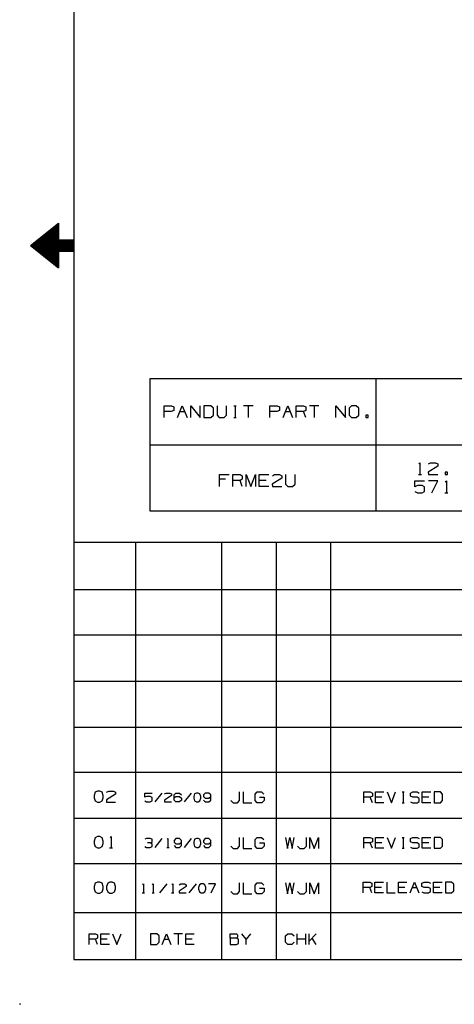
# Model space of a CAD drawing. Extents: x 0 to 11, y 0 to 8.5.
# Drawn here: x 0 to 2.4, y 0 to 5.5 of the extents above; entities that cross this region are included whole.
import ezdxf

# ---------------------------------------------------------------- set-up
doc = ezdxf.new("R2010")
doc.units = 0
doc.layers.add('1', color=7, linetype='CONTINUOUS')

msp = doc.modelspace()

# ---------------------------------------------------------------- linework, layer by layer
at = {"layer": '1'}
for p, q in [((0.3012, 8.2037), (0.3012, 0.25)), ((0.06, 4.2274), (0.2165, 4.3524)), ((0.1978, 4.3366), (0.2165, 4.3366)), ((0.2037, 4.3415), (0.2165, 4.3415)), ((0.2106, 4.3465), (0.2165, 4.3465)), ((0.2165, 4.3524), (0.2165, 4.2579)), ((0.1289, 4.2815), (0.2165, 4.2815)), ((0.1358, 4.2874), (0.2165, 4.2874)), ((0.1417, 4.2923), (0.2165, 4.2923)), ((0.1476, 4.2972), (0.2165, 4.2972)), ((0.1545, 4.3022), (0.2165, 4.3022)), ((0.1604, 4.3071), (0.2165, 4.3071)), ((0.1663, 4.312), (0.2165, 4.312)), ((0.1732, 4.3169), (0.2165, 4.3169)), ((0.1791, 4.3219), (0.2165, 4.3219)), ((0.185, 4.3268), (0.2165, 4.3268)), ((0.1919, 4.3317), (0.2165, 4.3317)), ((0.06, 4.2274), (0.2165, 4.1024)), ((0.06, 4.2274), (0.3012, 4.2274)), ((0.0669, 4.2323), (0.3012, 4.2323)), ((0.0728, 4.2372), (0.3012, 4.2372)), ((0.0787, 4.2421), (0.3012, 4.2421)), ((0.0856, 4.247), (0.3012, 4.247)), ((0.0915, 4.252), (0.3012, 4.252)), ((0.0974, 4.2569), (0.3012, 4.2569)), ((0.1043, 4.2618), (0.2165, 4.2618)), ((0.1102, 4.2667), (0.2165, 4.2667)), ((0.1171, 4.2717), (0.2165, 4.2717)), ((0.123, 4.2766), (0.2165, 4.2766)), ((0.3012, 4.2579), (0.2165, 4.2579)), ((0.3012, 4.1959), (0.3012, 4.2579)), ((0.0669, 4.2215), (0.3012, 4.2215)), ((0.0728, 4.2165), (0.3012, 4.2165)), ((0.0787, 4.2116), (0.3012, 4.2116)), ((0.0856, 4.2067), (0.3012, 4.2067)), ((0.0915, 4.2018), (0.3012, 4.2018)), ((0.0974, 4.1969), (0.3012, 4.1969)), ((0.1043, 4.1919), (0.2165, 4.1919)), ((0.1102, 4.187), (0.2165, 4.187)), ((0.1171, 4.1821), (0.2165, 4.1821)), ((0.123, 4.1772), (0.2165, 4.1772)), ((0.1289, 4.1722), (0.2165, 4.1722)), ((0.3012, 4.1959), (0.2165, 4.1959)), ((0.2165, 4.1959), (0.2165, 4.1024)), ((0.1358, 4.1673), (0.2165, 4.1673)), ((0.1417, 4.1624), (0.2165, 4.1624)), ((0.1476, 4.1565), (0.2165, 4.1565)), ((0.1545, 4.1516), (0.2165, 4.1516)), ((0.1604, 4.1467), (0.2165, 4.1467)), ((0.1663, 4.1417), (0.2165, 4.1417)), ((0.1732, 4.1368), (0.2165, 4.1368)), ((0.1791, 4.1319), (0.2165, 4.1319)), ((0.185, 4.127), (0.2165, 4.127)), ((0.1919, 4.122), (0.2165, 4.122)), ((0.1978, 4.1171), (0.2165, 4.1171)), ((0.2037, 4.1122), (0.2165, 4.1122)), ((0.2106, 4.1073), (0.2165, 4.1073)), ((0.7264, 3.4872), (3.2421, 3.4872)), ((0.7264, 2.747), (0.7264, 3.4872)), ((1.9843, 3.4872), (1.9843, 2.747)), ((0.8051, 3.2687), (0.8051, 3.3346)), ((0.8051, 3.3346), (0.8455, 3.3346)), ((0.8445, 3.3022), (0.8051, 3.3022)), ((0.8593, 3.3081), (0.8445, 3.3022)), ((0.8455, 3.3346), (0.8593, 3.3287)), ((0.8593, 3.3287), (0.8593, 3.3081)), ((0.8789, 3.2687), (0.9055, 3.3346)), ((0.8927, 3.3022), (0.9193, 3.3022)), ((0.9055, 3.3346), (0.9321, 3.2687)), ((0.9528, 3.2687), (0.9528, 3.3346)), ((0.9528, 3.3346), (1.0059, 3.2687)), ((1.0059, 3.2687), (1.0059, 3.3346)), ((1.065, 3.3346), (1.0256, 3.3346)), ((1.0256, 3.3346), (1.0256, 3.2687)), ((1.0797, 3.3219), (1.065, 3.3346)), ((1.0797, 3.2815), (1.0797, 3.3219)), ((1.0994, 3.3346), (1.0994, 3.2815)), ((1.1526, 3.2815), (1.1526, 3.3346)), ((1.1929, 3.3346), (1.2057, 3.3346)), ((1.1998, 3.3346), (1.1998, 3.2687)), ((1.3002, 3.3346), (1.247, 3.3346)), ((1.2736, 3.3346), (1.2736, 3.2687)), ((1.3937, 3.2687), (1.3937, 3.3346)), ((1.3937, 3.3346), (1.4341, 3.3346)), ((1.4331, 3.3022), (1.3937, 3.3022)), ((1.4469, 3.3081), (1.4331, 3.3022)), ((1.4341, 3.3346), (1.4469, 3.3287)), ((1.4469, 3.3287), (1.4469, 3.3081)), ((1.4675, 3.2687), (1.4941, 3.3346)), ((1.4803, 3.3022), (1.5069, 3.3022)), ((1.4941, 3.3346), (1.5207, 3.2687)), ((1.5404, 3.2687), (1.5404, 3.3346)), ((1.5404, 3.3346), (1.5807, 3.3346)), ((1.5807, 3.3022), (1.5404, 3.3022)), ((1.5807, 3.3346), (1.5945, 3.3287)), ((1.5945, 3.3081), (1.5807, 3.3022)), ((1.5945, 3.2687), (1.5807, 3.3022)), ((1.5945, 3.3287), (1.5945, 3.3081)), ((1.6673, 3.3346), (1.6142, 3.3346)), ((1.6407, 3.3346), (1.6407, 3.2687)), ((1.7618, 3.2687), (1.7618, 3.3346)), ((1.7618, 3.3346), (1.815, 3.2687)), ((1.815, 3.2687), (1.815, 3.3346)), ((1.8484, 3.3346), (1.8346, 3.3219)), ((1.8346, 3.3219), (1.8346, 3.2815)), ((1.875, 3.3346), (1.8484, 3.3346)), ((1.8888, 3.3219), (1.875, 3.3346)), ((1.8888, 3.2815), (1.8888, 3.3219)), ((1.0256, 3.2687), (1.065, 3.2687)), ((1.065, 3.2687), (1.0797, 3.2815)), ((1.0994, 3.2815), (1.1122, 3.2687)), ((1.1122, 3.2687), (1.1388, 3.2687)), ((1.1388, 3.2687), (1.1526, 3.2815)), ((1.1929, 3.2687), (1.2057, 3.2687)), ((1.8346, 3.2815), (1.8484, 3.2687)), ((1.8484, 3.2687), (1.875, 3.2687)), ((1.875, 3.2687), (1.8888, 3.2815)), ((1.9419, 3.2815), (1.9281, 3.2815)), ((1.9281, 3.2815), (1.9281, 3.2687)), ((1.9281, 3.2687), (1.9419, 3.2687)), ((1.9419, 3.2687), (1.9419, 3.2815)), ((0.7264, 3.1171), (3.2421, 3.1171)), ((2.2244, 3.0128), (2.2293, 3.0177)), ((2.2293, 3.0177), (2.2293, 2.9518)), ((2.2766, 3.0118), (2.2894, 3.0177)), ((2.2894, 3.0177), (2.3169, 3.0177)), ((2.3169, 3.0177), (2.3297, 3.0118)), ((2.3297, 2.998), (2.2756, 2.9646)), ((2.2756, 2.9646), (2.2766, 2.9518)), ((2.3297, 3.0118), (2.3297, 2.998)), ((2.3829, 2.9646), (2.3701, 2.9646)), ((2.3701, 2.9646), (2.3701, 2.9518)), ((2.3829, 2.9518), (2.3829, 2.9646)), ((1.1132, 2.8848), (1.1132, 2.9518)), ((1.1132, 2.9518), (1.1663, 2.9518)), ((1.1467, 2.9252), (1.1132, 2.9252)), ((1.187, 2.8848), (1.187, 2.9518)), ((1.187, 2.9518), (1.2274, 2.9518)), ((1.2274, 2.9183), (1.187, 2.9183)), ((1.2274, 2.9518), (1.2402, 2.9449)), ((1.2402, 2.9252), (1.2274, 2.9183)), ((1.2402, 2.8848), (1.2274, 2.9183)), ((1.2402, 2.9449), (1.2402, 2.9252)), ((1.2608, 2.8848), (1.2608, 2.9518)), ((1.2608, 2.9518), (1.2874, 2.8848)), ((1.2874, 2.8848), (1.314, 2.9518)), ((1.314, 2.9518), (1.314, 2.8848)), ((1.3337, 2.8848), (1.3337, 2.9518)), ((1.3337, 2.9518), (1.3878, 2.9518)), ((1.374, 2.9183), (1.3337, 2.9183)), ((1.4606, 2.9321), (1.4065, 2.8976)), ((1.4075, 2.9449), (1.4203, 2.9518)), ((1.4203, 2.9518), (1.4478, 2.9518)), ((1.4478, 2.9518), (1.4606, 2.9449)), ((1.4606, 2.9449), (1.4606, 2.9321)), ((1.4813, 2.9518), (1.4813, 2.8976)), ((1.5344, 2.8976), (1.5344, 2.9518)), ((2.2018, 2.8839), (2.2018, 2.9173)), ((2.2018, 2.9173), (2.2559, 2.9173)), ((2.2215, 2.9518), (2.2382, 2.9518)), ((2.2766, 2.9518), (2.3297, 2.9518)), ((2.3297, 2.9173), (2.2766, 2.9173)), ((2.2963, 2.8504), (2.3297, 2.9173)), ((2.3701, 2.9518), (2.3829, 2.9518)), ((2.3711, 2.9114), (2.377, 2.9173)), ((2.377, 2.9173), (2.377, 2.8504)), ((1.3878, 2.8848), (1.3337, 2.8848)), ((1.4065, 2.8976), (1.4075, 2.8848)), ((1.4075, 2.8848), (1.4606, 2.8848)), ((1.4813, 2.8976), (1.4941, 2.8848)), ((1.4941, 2.8848), (1.5207, 2.8848)), ((1.5207, 2.8848), (1.5344, 2.8976)), ((2.2156, 2.8898), (2.2018, 2.8839)), ((2.2018, 2.8563), (2.2156, 2.8504)), ((2.2431, 2.8898), (2.2156, 2.8898)), ((2.2559, 2.8829), (2.2431, 2.8898)), ((2.2431, 2.8504), (2.2559, 2.8563)), ((2.2559, 2.8563), (2.2559, 2.8829)), ((2.2156, 2.8504), (2.2431, 2.8504)), ((2.3681, 2.8504), (2.3848, 2.8504)), ((3.2421, 2.747), (0.7264, 2.747)), ((10.75, 2.5728), (0.3012, 2.5728)), ((0.6467, 0.25), (0.6467, 2.5728)), ((1.126, 0.25), (1.126, 2.5728)), ((1.4301, 0.25), (1.4301, 2.5728)), ((1.7343, 0.25), (1.7343, 2.5728)), ((6.5856, 2.31), (0.3012, 2.31)), ((6.5856, 2.0571), (0.3012, 2.0571)), ((6.5856, 1.7992), (0.3012, 1.7992)), ((0.3012, 1.5433), (6.5856, 1.5433)), ((6.5856, 1.2913), (0.3012, 1.2913)), ((0.4213, 1.1821), (0.4154, 1.1634)), ((0.4154, 1.1634), (0.4154, 1.1506)), ((0.4341, 1.188), (0.4213, 1.1821)), ((0.4469, 1.188), (0.4341, 1.188)), ((0.4587, 1.1821), (0.4469, 1.188)), ((0.4656, 1.1634), (0.4587, 1.1821)), ((0.4656, 1.1506), (0.4656, 1.1634)), ((0.5344, 1.1703), (0.4833, 1.1388)), ((0.4843, 1.1821), (0.4961, 1.188)), ((0.4961, 1.188), (0.5217, 1.188)), ((0.5217, 1.188), (0.5344, 1.1821)), ((0.5344, 1.1821), (0.5344, 1.1703)), ((0.6969, 1.1535), (0.6969, 1.1772)), ((0.6969, 1.1772), (0.7372, 1.1772)), ((0.7067, 1.1575), (0.6969, 1.1535)), ((0.7274, 1.1575), (0.7067, 1.1575)), ((0.7372, 1.1526), (0.7274, 1.1575)), ((0.7372, 1.1329), (0.7372, 1.1526)), ((0.7913, 1.1772), (0.752, 1.128)), ((0.8061, 1.1732), (0.8159, 1.1772)), ((0.8455, 1.1634), (0.8061, 1.1378)), ((0.8159, 1.1772), (0.8356, 1.1772)), ((0.8356, 1.1772), (0.8455, 1.1732)), ((0.8455, 1.1732), (0.8455, 1.1634)), ((0.8602, 1.1673), (0.8701, 1.1772)), ((0.8602, 1.1378), (0.8602, 1.1673)), ((0.8602, 1.1476), (0.8701, 1.1575)), ((0.8701, 1.1772), (0.8907, 1.1772)), ((0.8701, 1.1575), (0.8907, 1.1575)), ((0.8907, 1.1772), (0.9006, 1.1673)), ((0.8907, 1.1575), (0.9006, 1.1476)), ((0.9547, 1.1772), (0.9154, 1.128)), ((0.9744, 1.1732), (0.9695, 1.1575)), ((0.9695, 1.1575), (0.9695, 1.1476)), ((0.9843, 1.1772), (0.9744, 1.1732)), ((0.9941, 1.1772), (0.9843, 1.1772)), ((1.0039, 1.1732), (0.9941, 1.1772)), ((1.0089, 1.1575), (1.0039, 1.1732)), ((1.0089, 1.1476), (1.0089, 1.1575)), ((1.0335, 1.1772), (1.0236, 1.1673)), ((1.0236, 1.1673), (1.0236, 1.1575)), ((1.0236, 1.1575), (1.0335, 1.1476)), ((1.0541, 1.1772), (1.0335, 1.1772)), ((1.064, 1.1673), (1.0541, 1.1772)), ((1.0541, 1.1476), (1.064, 1.1575)), ((1.064, 1.1378), (1.064, 1.1673)), ((1.2254, 1.1348), (1.2254, 1.1831)), ((1.2441, 1.1831), (1.2441, 1.122)), ((1.311, 1.1713), (1.3238, 1.1831)), ((1.311, 1.1348), (1.311, 1.1713)), ((1.3238, 1.1831), (1.3474, 1.1831)), ((1.3366, 1.1535), (1.3612, 1.1535)), ((1.3474, 1.1831), (1.3602, 1.1713)), ((1.3612, 1.1535), (1.3612, 1.1348)), ((1.9163, 1.123), (1.9163, 1.1831)), ((1.9163, 1.1831), (1.9518, 1.1831)), ((1.9518, 1.1535), (1.9163, 1.1535)), ((1.9518, 1.1831), (1.9646, 1.1772)), ((1.9646, 1.1594), (1.9518, 1.1535)), ((1.9646, 1.123), (1.9518, 1.1535)), ((1.9646, 1.1772), (1.9646, 1.1594)), ((1.9823, 1.123), (1.9823, 1.1831)), ((1.9823, 1.1831), (2.0295, 1.1831)), ((2.0177, 1.1535), (1.9823, 1.1535)), ((2.0472, 1.1831), (2.0709, 1.123)), ((2.0709, 1.123), (2.0945, 1.1831)), ((2.1299, 1.1831), (2.1417, 1.1831)), ((2.1368, 1.1831), (2.1368, 1.123)), ((2.1772, 1.1772), (2.19, 1.1831)), ((2.1772, 1.1594), (2.1772, 1.1772)), ((2.19, 1.1535), (2.1772, 1.1594)), ((2.19, 1.1831), (2.2136, 1.1831)), ((2.2136, 1.1535), (2.19, 1.1535)), ((2.2136, 1.1831), (2.2254, 1.1772)), ((2.2254, 1.1467), (2.2136, 1.1535)), ((2.2431, 1.123), (2.2431, 1.1831)), ((2.2431, 1.1831), (2.2913, 1.1831)), ((2.2795, 1.1535), (2.2431, 1.1535)), ((2.3435, 1.1831), (2.3091, 1.1831)), ((2.3091, 1.1831), (2.3091, 1.123)), ((2.3563, 1.1713), (2.3435, 1.1831)), ((2.3563, 1.1348), (2.3563, 1.1713)), ((0.4154, 1.1506), (0.4213, 1.1329)), ((0.4213, 1.1329), (0.4341, 1.126)), ((0.4341, 1.126), (0.4469, 1.126)), ((0.4469, 1.126), (0.4587, 1.1329)), ((0.4587, 1.1329), (0.4656, 1.1506)), ((0.4833, 1.1388), (0.4843, 1.126)), ((0.4843, 1.126), (0.5344, 1.126)), ((0.6969, 1.1329), (0.7067, 1.128)), ((0.7067, 1.128), (0.7274, 1.128)), ((0.7274, 1.128), (0.7372, 1.1329)), ((0.8061, 1.1378), (0.8061, 1.128)), ((0.8061, 1.128), (0.8455, 1.128)), ((0.8701, 1.128), (0.8602, 1.1378)), ((0.8907, 1.128), (0.8701, 1.128)), ((0.9006, 1.1378), (0.8907, 1.128)), ((0.9006, 1.1476), (0.9006, 1.1378)), ((0.9695, 1.1476), (0.9744, 1.1329)), ((0.9744, 1.1329), (0.9843, 1.128)), ((0.9843, 1.128), (0.9941, 1.128)), ((0.9941, 1.128), (1.0039, 1.1329)), ((1.0039, 1.1329), (1.0089, 1.1476)), ((1.0236, 1.1378), (1.0335, 1.128)), ((1.0335, 1.1476), (1.0541, 1.1476)), ((1.0335, 1.128), (1.0541, 1.128)), ((1.0541, 1.128), (1.064, 1.1378)), ((1.1762, 1.1348), (1.189, 1.122)), ((1.189, 1.122), (1.2126, 1.122)), ((1.2126, 1.122), (1.2254, 1.1348)), ((1.2441, 1.122), (1.2933, 1.122)), ((1.3238, 1.122), (1.311, 1.1348)), ((1.3484, 1.122), (1.3238, 1.122)), ((1.3612, 1.1348), (1.3484, 1.122)), ((2.0295, 1.123), (1.9823, 1.123)), ((2.1299, 1.123), (2.1417, 1.123)), ((2.1772, 1.1289), (2.189, 1.123)), ((2.189, 1.123), (2.2136, 1.123)), ((2.2136, 1.123), (2.2254, 1.1299)), ((2.2254, 1.1299), (2.2254, 1.1467)), ((2.2913, 1.123), (2.2431, 1.123)), ((2.3091, 1.123), (2.3435, 1.123)), ((2.3435, 1.123), (2.3563, 1.1348)), ((0.3012, 1.0374), (10.75, 1.0374)), ((0.4341, 0.9341), (0.4213, 0.9281)), ((0.4469, 0.9341), (0.4341, 0.9341)), ((0.4587, 0.9281), (0.4469, 0.9341)), ((0.5039, 0.9291), (0.5089, 0.9341)), ((0.5089, 0.9341), (0.5089, 0.872)), ((0.4213, 0.9281), (0.4154, 0.9094)), ((0.4154, 0.9094), (0.4154, 0.8967)), ((0.4154, 0.8967), (0.4213, 0.8789)), ((0.4213, 0.8789), (0.4341, 0.872)), ((0.4469, 0.872), (0.4587, 0.8789)), ((0.4656, 0.9094), (0.4587, 0.9281)), ((0.4587, 0.8789), (0.4656, 0.8967)), ((0.4656, 0.8967), (0.4656, 0.9094)), ((0.7067, 0.9232), (0.6969, 0.9193)), ((0.6969, 0.8789), (0.7067, 0.874)), ((0.7274, 0.9232), (0.7067, 0.9232)), ((0.7274, 0.8996), (0.7116, 0.8996)), ((0.7372, 0.9193), (0.7274, 0.9232)), ((0.7274, 0.8996), (0.7372, 0.9035)), ((0.7372, 0.8937), (0.7274, 0.8996)), ((0.7274, 0.874), (0.7372, 0.8789)), ((0.7372, 0.9035), (0.7372, 0.9193)), ((0.7372, 0.8789), (0.7372, 0.8937)), ((0.7913, 0.9232), (0.752, 0.874)), ((0.8219, 0.9193), (0.8258, 0.9232)), ((0.8258, 0.9232), (0.8258, 0.874)), ((0.8701, 0.9232), (0.8602, 0.9134)), ((0.8602, 0.9134), (0.8602, 0.9035)), ((0.8602, 0.9035), (0.8701, 0.8937)), ((0.8602, 0.8839), (0.8701, 0.874)), ((0.8907, 0.9232), (0.8701, 0.9232)), ((0.8701, 0.8937), (0.8907, 0.8937)), ((0.9006, 0.9134), (0.8907, 0.9232)), ((0.8907, 0.8937), (0.9006, 0.9035)), ((0.8907, 0.874), (0.9006, 0.8839)), ((0.9006, 0.8839), (0.9006, 0.9134)), ((0.9547, 0.9232), (0.9154, 0.874)), ((0.9744, 0.9193), (0.9695, 0.9035)), ((0.9695, 0.9035), (0.9695, 0.8937)), ((0.9695, 0.8937), (0.9744, 0.8789)), ((0.9843, 0.9232), (0.9744, 0.9193)), ((0.9744, 0.8789), (0.9843, 0.874)), ((0.9941, 0.9232), (0.9843, 0.9232)), ((1.0039, 0.9193), (0.9941, 0.9232)), ((0.9941, 0.874), (1.0039, 0.8789)), ((1.0089, 0.9035), (1.0039, 0.9193)), ((1.0039, 0.8789), (1.0089, 0.8937)), ((1.0089, 0.8937), (1.0089, 0.9035)), ((1.0335, 0.9232), (1.0236, 0.9134)), ((1.0236, 0.9134), (1.0236, 0.9035)), ((1.0236, 0.9035), (1.0335, 0.8937)), ((1.0236, 0.8839), (1.0335, 0.874)), ((1.0541, 0.9232), (1.0335, 0.9232)), ((1.0335, 0.8937), (1.0541, 0.8937)), ((1.064, 0.9134), (1.0541, 0.9232)), ((1.0541, 0.8937), (1.064, 0.9035)), ((1.0541, 0.874), (1.064, 0.8839)), ((1.064, 0.8839), (1.064, 0.9134)), ((1.1762, 0.8809), (1.189, 0.8681)), ((1.2126, 0.8681), (1.2254, 0.8809)), ((1.2254, 0.8809), (1.2254, 0.9291)), ((1.2441, 0.9291), (1.2441, 0.8681)), ((1.311, 0.9173), (1.3238, 0.9291)), ((1.311, 0.8809), (1.311, 0.9173)), ((1.3238, 0.8681), (1.311, 0.8809)), ((1.3238, 0.9291), (1.3474, 0.9291)), ((1.3366, 0.8996), (1.3612, 0.8996)), ((1.3474, 0.9291), (1.3602, 0.9173)), ((1.3612, 0.8809), (1.3484, 0.8681)), ((1.3612, 0.8996), (1.3612, 0.8809)), ((1.4803, 0.9291), (1.4921, 0.8681)), ((1.4921, 0.8681), (1.5049, 0.9291)), ((1.5049, 0.9291), (1.5177, 0.8681)), ((1.5177, 0.8681), (1.5295, 0.9291)), ((1.5482, 0.8809), (1.56, 0.8681)), ((1.5846, 0.8681), (1.5974, 0.8809)), ((1.5974, 0.8809), (1.5974, 0.9291)), ((1.6161, 0.8681), (1.6161, 0.9291)), ((1.6161, 0.9291), (1.6407, 0.8681)), ((1.6407, 0.8681), (1.6644, 0.9291)), ((1.6644, 0.9291), (1.6644, 0.8681)), ((1.9163, 0.8691), (1.9163, 0.9291)), ((1.9163, 0.9291), (1.9518, 0.9291)), ((1.9518, 0.8996), (1.9163, 0.8996)), ((1.9518, 0.9291), (1.9646, 0.9232)), ((1.9646, 0.9055), (1.9518, 0.8996)), ((1.9646, 0.8691), (1.9518, 0.8996)), ((1.9646, 0.9232), (1.9646, 0.9055)), ((1.9823, 0.8691), (1.9823, 0.9291)), ((1.9823, 0.9291), (2.0295, 0.9291)), ((2.0177, 0.8996), (1.9823, 0.8996)), ((2.0472, 0.9291), (2.0709, 0.8691)), ((2.0709, 0.8691), (2.0945, 0.9291)), ((2.1299, 0.9291), (2.1417, 0.9291)), ((2.1368, 0.9291), (2.1368, 0.8691)), ((2.1772, 0.9232), (2.19, 0.9291)), ((2.1772, 0.9055), (2.1772, 0.9232)), ((2.19, 0.8996), (2.1772, 0.9055)), ((2.19, 0.9291), (2.2136, 0.9291)), ((2.2136, 0.8996), (2.19, 0.8996)), ((2.2136, 0.9291), (2.2254, 0.9232)), ((2.2254, 0.8927), (2.2136, 0.8996)), ((2.2254, 0.876), (2.2254, 0.8927)), ((2.2431, 0.8691), (2.2431, 0.9291)), ((2.2431, 0.9291), (2.2913, 0.9291)), ((2.2795, 0.8996), (2.2431, 0.8996)), ((2.3435, 0.9291), (2.3091, 0.9291)), ((2.3091, 0.9291), (2.3091, 0.8691)), ((2.3563, 0.9173), (2.3435, 0.9291)), ((2.3435, 0.8691), (2.3563, 0.8809)), ((2.3563, 0.8809), (2.3563, 0.9173)), ((0.4341, 0.872), (0.4469, 0.872)), ((0.501, 0.872), (0.5167, 0.872)), ((0.7067, 0.874), (0.7274, 0.874)), ((0.8199, 0.874), (0.8327, 0.874)), ((0.8701, 0.874), (0.8907, 0.874)), ((0.9843, 0.874), (0.9941, 0.874)), ((1.0335, 0.874), (1.0541, 0.874)), ((1.189, 0.8681), (1.2126, 0.8681)), ((1.2441, 0.8681), (1.2933, 0.8681)), ((1.3484, 0.8681), (1.3238, 0.8681)), ((1.56, 0.8681), (1.5846, 0.8681)), ((2.0295, 0.8691), (1.9823, 0.8691)), ((2.1299, 0.8691), (2.1417, 0.8691)), ((2.1772, 0.875), (2.189, 0.8691)), ((2.189, 0.8691), (2.2136, 0.8691)), ((2.2136, 0.8691), (2.2254, 0.876)), ((2.2913, 0.8691), (2.2431, 0.8691)), ((2.3091, 0.8691), (2.3435, 0.8691)), ((0.3012, 0.7844), (7.3583, 0.7844)), ((0.4213, 0.6752), (0.4154, 0.6565)), ((0.4341, 0.6811), (0.4213, 0.6752)), ((0.4469, 0.6811), (0.4341, 0.6811)), ((0.4587, 0.6752), (0.4469, 0.6811)), ((0.4656, 0.6565), (0.4587, 0.6752)), ((0.4902, 0.6752), (0.4833, 0.6565)), ((0.503, 0.6811), (0.4902, 0.6752)), ((0.5148, 0.6811), (0.503, 0.6811)), ((0.5276, 0.6752), (0.5148, 0.6811)), ((0.5344, 0.6565), (0.5276, 0.6752)), ((0.686, 0.6663), (0.69, 0.6703)), ((0.69, 0.6703), (0.69, 0.6211)), ((0.7402, 0.6663), (0.7441, 0.6703)), ((0.7441, 0.6703), (0.7441, 0.6211)), ((0.8189, 0.6703), (0.7785, 0.6211)), ((0.8494, 0.6663), (0.8533, 0.6703)), ((0.8533, 0.6703), (0.8533, 0.6211)), ((0.8878, 0.6663), (0.8976, 0.6703)), ((0.8976, 0.6703), (0.9173, 0.6703)), ((0.9173, 0.6703), (0.9272, 0.6663)), ((0.9272, 0.6663), (0.9272, 0.6565)), ((0.9823, 0.6703), (0.9419, 0.6211)), ((1.002, 0.6663), (0.9961, 0.6506)), ((1.0118, 0.6703), (1.002, 0.6663)), ((1.0217, 0.6703), (1.0118, 0.6703)), ((1.0315, 0.6663), (1.0217, 0.6703)), ((1.0364, 0.6506), (1.0315, 0.6663)), ((1.0906, 0.6703), (1.0512, 0.6703)), ((1.0659, 0.6211), (1.0906, 0.6703)), ((1.2254, 0.628), (1.2254, 0.6762)), ((1.2441, 0.6762), (1.2441, 0.6152)), ((1.311, 0.6644), (1.3238, 0.6762)), ((1.311, 0.628), (1.311, 0.6644)), ((1.3238, 0.6762), (1.3474, 0.6762)), ((1.3474, 0.6762), (1.3602, 0.6644)), ((1.4803, 0.6762), (1.4921, 0.6152)), ((1.4921, 0.6152), (1.5049, 0.6762)), ((1.5049, 0.6762), (1.5177, 0.6152)), ((1.5177, 0.6152), (1.5295, 0.6762)), ((1.5974, 0.628), (1.5974, 0.6762)), ((1.6161, 0.6152), (1.6161, 0.6762)), ((1.6161, 0.6762), (1.6407, 0.6152)), ((1.6407, 0.6152), (1.6644, 0.6762)), ((1.6644, 0.6762), (1.6644, 0.6152)), ((1.9144, 0.6211), (1.9144, 0.6811)), ((1.9144, 0.6811), (1.9498, 0.6811)), ((1.9498, 0.6811), (1.9616, 0.6752)), ((1.9616, 0.6752), (1.9616, 0.6565)), ((1.9793, 0.6211), (1.9793, 0.6811)), ((1.9793, 0.6811), (2.0266, 0.6811)), ((2.0453, 0.6811), (2.0453, 0.6211)), ((2.1102, 0.6211), (2.1102, 0.6811)), ((2.1102, 0.6811), (2.1575, 0.6811)), ((2.1752, 0.6211), (2.1998, 0.6811)), ((2.1998, 0.6811), (2.2234, 0.6211)), ((2.2402, 0.6752), (2.253, 0.6811)), ((2.2402, 0.6565), (2.2402, 0.6752)), ((2.253, 0.6811), (2.2766, 0.6811)), ((2.2766, 0.6811), (2.2884, 0.6752)), ((2.3061, 0.6211), (2.3061, 0.6811)), ((2.3061, 0.6811), (2.3543, 0.6811)), ((2.4065, 0.6811), (2.372, 0.6811)), ((2.372, 0.6811), (2.372, 0.6211)), ((2.4193, 0.6693), (2.4065, 0.6811)), ((2.4193, 0.6329), (2.4193, 0.6693)), ((0.4154, 0.6565), (0.4154, 0.6437)), ((0.4154, 0.6437), (0.4213, 0.626)), ((0.4213, 0.626), (0.4341, 0.6191)), ((0.4341, 0.6191), (0.4469, 0.6191)), ((0.4469, 0.6191), (0.4587, 0.626)), ((0.4587, 0.626), (0.4656, 0.6437)), ((0.4656, 0.6437), (0.4656, 0.6565)), ((0.4833, 0.6565), (0.4843, 0.6437)), ((0.4843, 0.6437), (0.4902, 0.626)), ((0.4902, 0.626), (0.503, 0.6191)), ((0.503, 0.6191), (0.5148, 0.6191)), ((0.5148, 0.6191), (0.5276, 0.626)), ((0.5276, 0.626), (0.5344, 0.6437)), ((0.5344, 0.6437), (0.5344, 0.6565)), ((0.6831, 0.6211), (0.6959, 0.6211)), ((0.7382, 0.6211), (0.75, 0.6211)), ((0.8465, 0.6211), (0.8593, 0.6211)), ((0.9272, 0.6565), (0.8878, 0.6309)), ((0.8878, 0.6309), (0.8878, 0.6211)), ((0.8878, 0.6211), (0.9272, 0.6211)), ((0.9961, 0.6506), (0.997, 0.6407)), ((0.997, 0.6407), (1.002, 0.626)), ((1.002, 0.626), (1.0118, 0.6211)), ((1.0118, 0.6211), (1.0217, 0.6211)), ((1.0217, 0.6211), (1.0315, 0.626)), ((1.0315, 0.626), (1.0364, 0.6407)), ((1.0364, 0.6407), (1.0364, 0.6506)), ((1.1762, 0.628), (1.189, 0.6152)), ((1.189, 0.6152), (1.2126, 0.6152)), ((1.2126, 0.6152), (1.2254, 0.628)), ((1.2441, 0.6152), (1.2933, 0.6152)), ((1.3238, 0.6152), (1.311, 0.628)), ((1.3484, 0.6152), (1.3238, 0.6152)), ((1.3366, 0.6467), (1.3612, 0.6467)), ((1.3612, 0.628), (1.3484, 0.6152)), ((1.3612, 0.6467), (1.3612, 0.628)), ((1.5482, 0.628), (1.56, 0.6152)), ((1.56, 0.6152), (1.5846, 0.6152)), ((1.5846, 0.6152), (1.5974, 0.628)), ((1.9498, 0.6516), (1.9144, 0.6516)), ((1.9616, 0.6565), (1.9498, 0.6516)), ((1.9616, 0.6211), (1.9498, 0.6516)), ((2.0148, 0.6516), (1.9793, 0.6516)), ((2.0266, 0.6211), (1.9793, 0.6211)), ((2.0453, 0.6211), (2.0925, 0.6211)), ((2.1457, 0.6516), (2.1102, 0.6516)), ((2.1575, 0.6211), (2.1102, 0.6211)), ((2.188, 0.6516), (2.2116, 0.6516)), ((2.253, 0.6516), (2.2402, 0.6565)), ((2.2402, 0.627), (2.252, 0.6211)), ((2.252, 0.6211), (2.2766, 0.6211)), ((2.2766, 0.6516), (2.253, 0.6516)), ((2.2884, 0.6447), (2.2766, 0.6516)), ((2.2766, 0.6211), (2.2884, 0.628)), ((2.2884, 0.628), (2.2884, 0.6447)), ((2.3415, 0.6516), (2.3061, 0.6516)), ((2.3543, 0.6211), (2.3061, 0.6211)), ((2.372, 0.6211), (2.4065, 0.6211)), ((2.4065, 0.6211), (2.4193, 0.6329)), ((0.3012, 0.5118), (7.3583, 0.5118)), ((0.3868, 0.3337), (0.3868, 0.3927)), ((0.3868, 0.3927), (0.4222, 0.3927)), ((0.4222, 0.3927), (0.4341, 0.3868)), ((0.4341, 0.3868), (0.4341, 0.3691)), ((0.4518, 0.3337), (0.4518, 0.3927)), ((0.4518, 0.3927), (0.5, 0.3927)), ((0.5177, 0.3927), (0.5413, 0.3337)), ((0.5413, 0.3337), (0.565, 0.3927)), ((0.7638, 0.3927), (0.7293, 0.3927)), ((0.7293, 0.3927), (0.7293, 0.3337)), ((0.7766, 0.3809), (0.7638, 0.3927)), ((0.7943, 0.3337), (0.8179, 0.3927)), ((0.8179, 0.3927), (0.8415, 0.3337)), ((0.9065, 0.3927), (0.8593, 0.3927)), ((0.8829, 0.3927), (0.8829, 0.3337)), ((0.9252, 0.3337), (0.9252, 0.3927)), ((0.9252, 0.3927), (0.9724, 0.3927)), ((1.1732, 0.3691), (1.1732, 0.3927)), ((1.1732, 0.3927), (1.2087, 0.3927)), ((1.2087, 0.3927), (1.2136, 0.3868)), ((1.2136, 0.3868), (1.2136, 0.375)), ((1.2618, 0.3632), (1.2382, 0.3927)), ((1.2854, 0.3927), (1.2618, 0.3632)), ((1.4813, 0.3809), (1.4931, 0.3927)), ((1.4931, 0.3927), (1.5167, 0.3927)), ((1.5167, 0.3927), (1.5285, 0.3809)), ((1.5463, 0.3337), (1.5463, 0.3927)), ((1.5945, 0.3337), (1.5945, 0.3927)), ((1.6122, 0.3337), (1.6122, 0.3927)), ((1.6526, 0.3927), (1.6122, 0.3514)), ((0.4222, 0.3632), (0.3868, 0.3632)), ((0.4341, 0.3691), (0.4222, 0.3632)), ((0.4341, 0.3337), (0.4222, 0.3632)), ((0.4882, 0.3632), (0.4518, 0.3632)), ((0.5, 0.3337), (0.4518, 0.3337)), ((0.7293, 0.3337), (0.7638, 0.3337)), ((0.7638, 0.3337), (0.7766, 0.3455)), ((0.7766, 0.3455), (0.7766, 0.3809)), ((0.8061, 0.3632), (0.8297, 0.3632)), ((0.9606, 0.3632), (0.9252, 0.3632)), ((0.9724, 0.3337), (0.9252, 0.3337)), ((1.2087, 0.3691), (1.1732, 0.3691)), ((1.1732, 0.3691), (1.1732, 0.3337)), ((1.1732, 0.3337), (1.2077, 0.3337)), ((1.2077, 0.3337), (1.2195, 0.3386)), ((1.2136, 0.375), (1.2087, 0.3691)), ((1.2195, 0.3632), (1.2087, 0.3691)), ((1.2195, 0.3386), (1.2195, 0.3632)), ((1.2618, 0.3337), (1.2618, 0.3632)), ((1.4813, 0.3455), (1.4813, 0.3809)), ((1.4931, 0.3337), (1.4813, 0.3455)), ((1.5167, 0.3337), (1.4931, 0.3337)), ((1.5285, 0.3455), (1.5167, 0.3337)), ((1.5945, 0.3632), (1.5463, 0.3632)), ((1.6526, 0.3337), (1.6289, 0.3691)), ((0.3012, 0.25), (10.75, 0.25)), ((0, 0.0049), (0, 0)), ((0, 0), (0.0049, 0))]:
    msp.add_line(p, q, dxfattribs=at)

doc.saveas('drawing.dxf')
